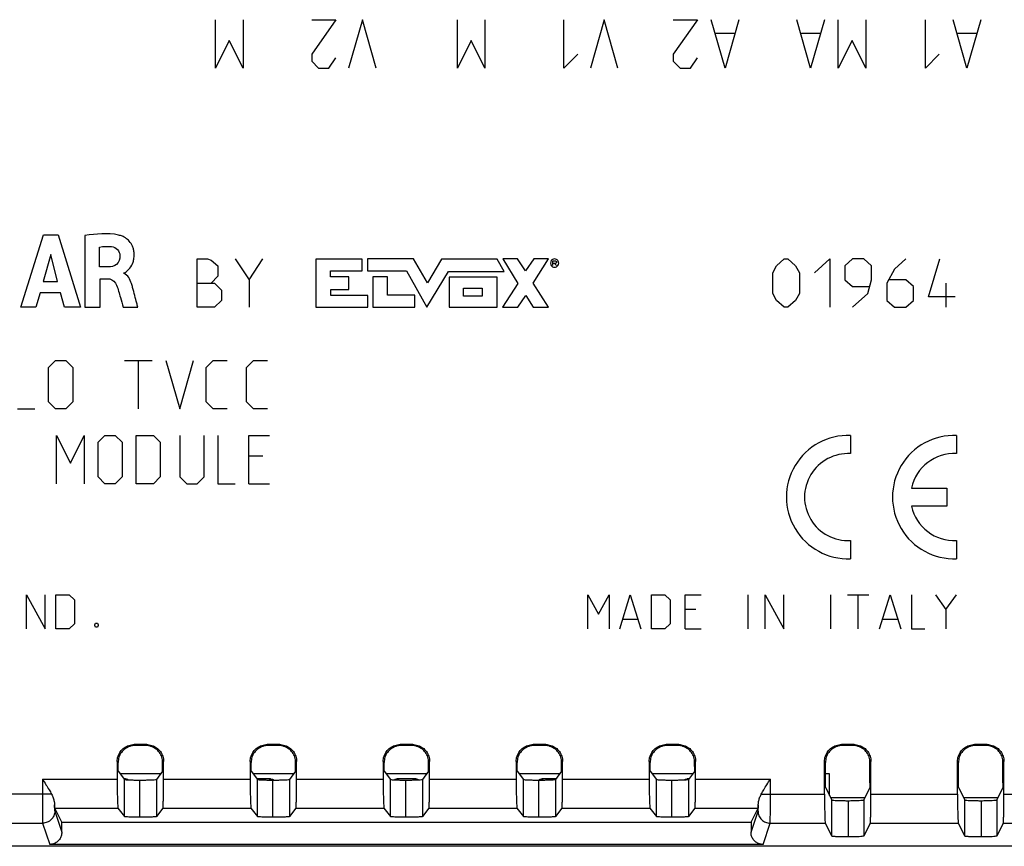
# Model space of a CAD drawing. Units: millimetres. Extents: x -82 to 104, y -29 to 53.
# Drawn here: x 26 to 67, y -29 to 5 of the extents above; entities that cross this region are included whole.
import ezdxf

# ---------------------------------------------------------------- set-up
doc = ezdxf.new("R2010")
doc.units = ezdxf.units.MM
doc.header["$LTSCALE"] = 16.335
doc.layers.get('0').update_dxf_attribs({"linetype": 'CONTINUOUS'})
doc.layers.add('CURVE', color=7, linetype='CONTINUOUS')

msp = doc.modelspace()

# ---------------------------------------------------------------- linework, layer by layer
at = {"color": 9, "linetype": 'CONTINUOUS'}
for p, q in [((31.008, -24.875), (31.047, -24.914)), ((31.528, -24.875), (31.488, -24.914)), ((36.508, -24.875), (36.547, -24.914)), ((37.028, -24.875), (36.988, -24.914)), ((42.008, -24.875), (42.047, -24.914)), ((42.528, -24.875), (42.488, -24.914)), ((47.508, -24.875), (47.547, -24.914)), ((48.028, -24.875), (47.988, -24.914)), ((53.008, -24.875), (53.047, -24.914)), ((53.528, -24.875), (53.488, -24.914)), ((60.258, -24.875), (60.297, -24.914)), ((60.778, -24.875), (60.738, -24.914)), ((65.758, -24.875), (65.797, -24.914)), ((66.278, -24.875), (66.238, -24.914)), ((30.308, -25.575), (30.348, -25.614)), ((32.227, -25.575), (32.188, -25.614)), ((35.808, -25.575), (35.848, -25.614)), ((37.727, -25.575), (37.688, -25.614)), ((41.308, -25.575), (41.348, -25.614)), ((43.227, -25.575), (43.188, -25.614)), ((46.808, -25.575), (46.848, -25.614)), ((48.727, -25.575), (48.688, -25.614)), ((52.308, -25.575), (52.348, -25.614)), ((54.227, -25.575), (54.188, -25.614)), ((59.558, -25.575), (59.598, -25.614)), ((61.477, -25.575), (61.438, -25.614)), ((65.058, -25.575), (65.098, -25.614)), ((66.977, -25.575), (66.938, -25.614)), ((27.214, -26.3), (30.308, -26.3)), ((27.214, -26.3), (27.214, -26.929)), ((30.605, -27.854), (30.605, -26.32)), ((30.627, -26.325), (30.655, -26.297)), ((31.931, -26.32), (31.931, -27.854)), ((32.227, -26.3), (35.808, -26.3)), ((36.105, -27.854), (36.105, -26.32)), ((36.61, -26.342), (36.655, -26.297)), ((37.431, -26.32), (37.431, -27.854)), ((37.727, -26.3), (41.308, -26.3)), ((41.605, -27.854), (41.605, -26.32)), ((41.923, -26.339), (41.88, -26.297)), ((42.613, -26.339), (42.655, -26.297)), ((42.931, -26.32), (42.931, -27.854)), ((43.227, -26.3), (46.808, -26.3)), ((47.105, -27.854), (47.105, -26.32)), ((47.926, -26.342), (47.88, -26.297)), ((48.431, -26.32), (48.431, -27.854)), ((48.727, -26.3), (52.308, -26.3)), ((52.605, -27.854), (52.605, -26.32)), ((53.908, -26.325), (53.88, -26.297)), ((53.931, -26.32), (53.931, -27.854)), ((54.227, -26.3), (57.322, -26.3)), ((57.322, -26.929), (57.322, -26.3)), ((27.596, -26.929), (24.977, -26.929)), ((56.939, -26.929), (59.558, -26.929)), ((59.855, -28.661), (59.855, -27.161)), ((61.181, -27.161), (61.181, -28.661)), ((61.477, -26.929), (65.058, -26.929)), ((65.355, -28.661), (65.355, -27.161)), ((66.681, -27.161), (66.681, -28.661)), ((66.977, -26.929), (70.558, -26.929)), ((27.726, -27.5), (30.339, -27.5)), ((27.726, -27.628), (28.018, -28.505)), ((32.197, -27.5), (35.839, -27.5)), ((37.697, -27.5), (41.339, -27.5)), ((43.197, -27.5), (46.839, -27.5)), ((48.697, -27.5), (52.339, -27.5)), ((54.197, -27.5), (56.81, -27.5)), ((56.518, -28.505), (56.81, -27.628)), ((24.948, -28.127), (27.226, -28.127)), ((27.226, -28.127), (27.518, -29.006)), ((57.017, -29.006), (57.31, -28.127)), ((57.31, -28.127), (59.588, -28.127)), ((61.448, -28.127), (65.088, -28.127)), ((66.948, -28.127), (70.588, -28.127))]:
    msp.add_line(p, q, dxfattribs=at)
at = {"color": 0, "linetype": 'CONTINUOUS'}
for p, q in [((31.528, -24.875), (31.008, -24.875)), ((31.488, -24.914), (31.047, -24.914)), ((37.028, -24.875), (36.508, -24.875)), ((36.988, -24.914), (36.547, -24.914)), ((42.528, -24.875), (42.008, -24.875)), ((42.488, -24.914), (42.047, -24.914)), ((48.028, -24.875), (47.508, -24.875)), ((47.988, -24.914), (47.547, -24.914)), ((53.528, -24.875), (53.008, -24.875)), ((53.488, -24.914), (53.047, -24.914)), ((60.778, -24.875), (60.258, -24.875)), ((60.738, -24.914), (60.297, -24.914)), ((66.278, -24.875), (65.758, -24.875)), ((66.238, -24.914), (65.797, -24.914)), ((30.308, -25.575), (30.308, -26.3)), ((30.348, -25.977), (30.348, -25.614)), ((32.188, -25.977), (32.188, -25.614)), ((32.227, -26.3), (32.227, -25.575)), ((35.808, -25.575), (35.808, -26.3)), ((35.848, -25.977), (35.848, -25.614)), ((37.688, -25.977), (37.688, -25.614)), ((37.727, -26.3), (37.727, -25.575)), ((41.308, -25.575), (41.308, -26.3)), ((41.348, -25.977), (41.348, -25.614)), ((43.188, -25.977), (43.188, -25.614)), ((43.227, -26.3), (43.227, -25.575)), ((46.808, -25.575), (46.808, -26.3)), ((46.848, -25.977), (46.848, -25.614)), ((48.688, -25.977), (48.688, -25.614)), ((48.727, -26.3), (48.727, -25.575)), ((52.308, -25.575), (52.308, -26.3)), ((52.348, -25.977), (52.348, -25.614)), ((54.188, -25.784), (54.188, -25.614)), ((54.227, -26.3), (54.227, -25.575)), ((59.558, -26.929), (59.558, -25.575)), ((59.598, -26.456), (59.598, -25.614)), ((61.438, -26.456), (61.438, -25.614)), ((61.477, -26.929), (61.477, -25.575)), ((65.058, -26.929), (65.058, -25.575)), ((65.098, -26.456), (65.098, -25.614)), ((66.938, -26.456), (66.938, -25.614)), ((66.977, -26.929), (66.977, -25.575)), ((30.348, -25.977), (30.605, -26.32)), ((32.188, -25.977), (31.931, -26.32)), ((35.848, -25.977), (36.105, -26.32)), ((37.688, -25.977), (37.431, -26.32)), ((41.348, -25.977), (41.605, -26.32)), ((43.188, -25.977), (42.931, -26.32)), ((46.848, -25.977), (47.105, -26.32)), ((48.688, -25.977), (48.431, -26.32)), ((52.348, -25.977), (52.605, -26.32)), ((54.183, -25.983), (53.931, -26.32)), ((32.107, -26.084), (30.428, -26.084)), ((30.655, -26.297), (30.605, -26.297)), ((31.232, -26.343), (31.232, -27.878)), ((37.607, -26.084), (35.928, -26.084)), ((36.655, -26.297), (36.105, -26.297)), ((36.732, -26.343), (36.732, -27.878)), ((43.107, -26.084), (41.428, -26.084)), ((42.655, -26.297), (41.88, -26.297)), ((42.232, -26.343), (42.232, -27.878)), ((48.607, -26.084), (46.928, -26.084)), ((47.732, -26.343), (47.732, -27.878)), ((48.448, -26.297), (47.88, -26.297)), ((54.107, -26.084), (52.428, -26.084)), ((53.232, -26.343), (53.232, -27.878)), ((53.948, -26.297), (53.88, -26.297)), ((59.768, -26.084), (59.598, -26.084)), ((59.768, -26.987), (59.768, -26.084)), ((59.603, -26.656), (59.855, -27.161)), ((61.433, -26.656), (61.181, -27.161)), ((65.103, -26.656), (65.355, -27.161)), ((66.933, -26.656), (66.681, -27.161)), ((61.219, -27.084), (59.817, -27.084)), ((60.554, -28.696), (60.554, -27.196)), ((66.719, -27.084), (65.317, -27.084)), ((66.054, -28.696), (66.054, -27.196)), ((28.018, -28.084), (27.726, -27.5)), ((30.339, -27.5), (30.605, -27.854)), ((32.197, -27.5), (31.931, -27.854)), ((35.839, -27.5), (36.105, -27.854)), ((37.697, -27.5), (37.431, -27.854)), ((41.339, -27.5), (41.605, -27.854)), ((43.197, -27.5), (42.931, -27.854)), ((46.839, -27.5), (47.105, -27.854)), ((48.697, -27.5), (48.431, -27.854)), ((52.339, -27.5), (52.605, -27.854)), ((54.197, -27.5), (53.931, -27.854)), ((56.518, -28.084), (56.81, -27.5)), ((28.018, -28.084), (56.518, -28.084)), ((28.018, -28.505), (28.018, -28.084)), ((56.518, -28.084), (56.518, -28.505)), ((59.588, -28.127), (59.855, -28.661)), ((61.448, -28.127), (61.181, -28.661)), ((65.088, -28.127), (65.355, -28.661)), ((66.948, -28.127), (66.681, -28.661)), ((86.97, -29.084), (-2.434, -29.084)), ((57.017, -29.006), (27.518, -29.006))]:
    msp.add_line(p, q, dxfattribs=at)
for points, knots in [([(30.308, -25.575), (30.308, -25.502), (30.332, -25.355), (30.432, -25.157), (30.59, -24.999), (30.788, -24.898), (30.935, -24.875), (31.008, -24.875)], [0, 0, 0, 0, 0.199814, 0.400074, 0.599589, 0.800369, 1, 1, 1, 1]), ([(31.047, -24.914), (30.975, -24.914), (30.827, -24.937), (30.629, -25.038), (30.472, -25.196), (30.371, -25.394), (30.348, -25.541), (30.348, -25.614)], [0, 0, 0, 0, 0.199631, 0.400411, 0.599926, 0.800186, 1, 1, 1, 1]), ([(32.188, -25.614), (32.188, -25.541), (32.165, -25.394), (32.064, -25.196), (31.906, -25.038), (31.708, -24.937), (31.561, -24.914), (31.488, -24.914)], [0, 0, 0, 0, 0.199631, 0.400411, 0.599926, 0.800186, 1, 1, 1, 1]), ([(31.528, -24.875), (31.6, -24.875), (31.748, -24.898), (31.946, -24.999), (32.103, -25.156), (32.204, -25.355), (32.227, -25.502), (32.227, -25.575)], [0, 0, 0, 0, 0.199814, 0.400074, 0.599589, 0.800369, 1, 1, 1, 1]), ([(35.808, -25.575), (35.808, -25.502), (35.832, -25.355), (35.932, -25.157), (36.09, -24.999), (36.288, -24.898), (36.435, -24.875), (36.508, -24.875)], [0, 0, 0, 0, 0.199814, 0.400074, 0.599589, 0.800369, 1, 1, 1, 1]), ([(36.547, -24.914), (36.475, -24.914), (36.327, -24.937), (36.129, -25.038), (35.972, -25.196), (35.871, -25.394), (35.848, -25.541), (35.848, -25.614)], [0, 0, 0, 0, 0.199631, 0.400411, 0.599926, 0.800186, 1, 1, 1, 1]), ([(37.688, -25.614), (37.688, -25.541), (37.665, -25.394), (37.564, -25.196), (37.406, -25.038), (37.208, -24.937), (37.061, -24.914), (36.988, -24.914)], [0, 0, 0, 0, 0.199631, 0.400411, 0.599926, 0.800186, 1, 1, 1, 1]), ([(37.028, -24.875), (37.1, -24.875), (37.248, -24.898), (37.446, -24.999), (37.603, -25.156), (37.704, -25.355), (37.727, -25.502), (37.727, -25.575)], [0, 0, 0, 0, 0.199814, 0.400074, 0.599589, 0.800369, 1, 1, 1, 1]), ([(41.308, -25.575), (41.308, -25.502), (41.332, -25.355), (41.432, -25.157), (41.59, -24.999), (41.788, -24.898), (41.935, -24.875), (42.008, -24.875)], [0, 0, 0, 0, 0.199814, 0.400074, 0.599589, 0.800369, 1, 1, 1, 1]), ([(42.047, -24.914), (41.975, -24.914), (41.827, -24.937), (41.629, -25.038), (41.472, -25.196), (41.371, -25.394), (41.348, -25.541), (41.348, -25.614)], [0, 0, 0, 0, 0.199631, 0.400411, 0.599926, 0.800186, 1, 1, 1, 1]), ([(43.188, -25.614), (43.188, -25.541), (43.165, -25.394), (43.064, -25.196), (42.906, -25.038), (42.708, -24.937), (42.561, -24.914), (42.488, -24.914)], [0, 0, 0, 0, 0.199631, 0.400411, 0.599926, 0.800186, 1, 1, 1, 1]), ([(42.528, -24.875), (42.6, -24.875), (42.748, -24.898), (42.946, -24.999), (43.103, -25.156), (43.204, -25.355), (43.227, -25.502), (43.227, -25.575)], [0, 0, 0, 0, 0.199814, 0.400074, 0.599589, 0.800369, 1, 1, 1, 1]), ([(46.808, -25.575), (46.808, -25.502), (46.832, -25.355), (46.932, -25.157), (47.09, -24.999), (47.288, -24.898), (47.435, -24.875), (47.508, -24.875)], [0, 0, 0, 0, 0.199814, 0.400074, 0.599589, 0.800369, 1, 1, 1, 1]), ([(47.547, -24.914), (47.475, -24.914), (47.327, -24.937), (47.129, -25.038), (46.972, -25.196), (46.871, -25.394), (46.848, -25.541), (46.848, -25.614)], [0, 0, 0, 0, 0.199631, 0.400411, 0.599926, 0.800186, 1, 1, 1, 1]), ([(48.688, -25.614), (48.688, -25.541), (48.665, -25.394), (48.564, -25.196), (48.406, -25.038), (48.208, -24.937), (48.061, -24.914), (47.988, -24.914)], [0, 0, 0, 0, 0.199631, 0.400411, 0.599926, 0.800186, 1, 1, 1, 1]), ([(48.028, -24.875), (48.1, -24.875), (48.248, -24.898), (48.446, -24.999), (48.603, -25.156), (48.704, -25.355), (48.727, -25.502), (48.727, -25.575)], [0, 0, 0, 0, 0.199814, 0.400074, 0.599589, 0.800369, 1, 1, 1, 1]), ([(52.308, -25.575), (52.308, -25.502), (52.332, -25.355), (52.432, -25.157), (52.59, -24.999), (52.788, -24.898), (52.935, -24.875), (53.008, -24.875)], [0, 0, 0, 0, 0.199814, 0.400074, 0.599589, 0.800369, 1, 1, 1, 1]), ([(53.047, -24.914), (52.975, -24.914), (52.827, -24.937), (52.629, -25.038), (52.472, -25.196), (52.371, -25.394), (52.348, -25.541), (52.348, -25.614)], [0, 0, 0, 0, 0.199631, 0.400411, 0.599926, 0.800186, 1, 1, 1, 1]), ([(54.188, -25.614), (54.188, -25.541), (54.165, -25.394), (54.064, -25.196), (53.906, -25.038), (53.708, -24.937), (53.561, -24.914), (53.488, -24.914)], [0, 0, 0, 0, 0.199631, 0.400411, 0.599926, 0.800186, 1, 1, 1, 1]), ([(53.528, -24.875), (53.6, -24.875), (53.748, -24.898), (53.946, -24.999), (54.103, -25.156), (54.204, -25.355), (54.227, -25.502), (54.227, -25.575)], [0, 0, 0, 0, 0.199814, 0.400074, 0.599589, 0.800369, 1, 1, 1, 1]), ([(59.558, -25.575), (59.558, -25.502), (59.582, -25.355), (59.682, -25.157), (59.84, -24.999), (60.038, -24.898), (60.185, -24.875), (60.258, -24.875)], [0, 0, 0, 0, 0.199814, 0.400074, 0.599589, 0.800369, 1, 1, 1, 1]), ([(60.297, -24.914), (60.225, -24.914), (60.077, -24.937), (59.879, -25.038), (59.722, -25.196), (59.621, -25.394), (59.598, -25.541), (59.598, -25.614)], [0, 0, 0, 0, 0.199631, 0.400411, 0.599926, 0.800186, 1, 1, 1, 1]), ([(61.438, -25.614), (61.438, -25.541), (61.415, -25.394), (61.314, -25.196), (61.156, -25.038), (60.958, -24.937), (60.811, -24.914), (60.738, -24.914)], [0, 0, 0, 0, 0.199631, 0.400411, 0.599926, 0.800186, 1, 1, 1, 1]), ([(60.778, -24.875), (60.85, -24.875), (60.998, -24.898), (61.196, -24.999), (61.353, -25.156), (61.454, -25.355), (61.477, -25.502), (61.477, -25.575)], [0, 0, 0, 0, 0.199814, 0.400074, 0.599589, 0.800369, 1, 1, 1, 1]), ([(65.058, -25.575), (65.058, -25.502), (65.082, -25.355), (65.182, -25.157), (65.34, -24.999), (65.538, -24.898), (65.685, -24.875), (65.758, -24.875)], [0, 0, 0, 0, 0.199814, 0.400074, 0.599589, 0.800369, 1, 1, 1, 1]), ([(65.797, -24.914), (65.725, -24.914), (65.577, -24.937), (65.379, -25.038), (65.222, -25.196), (65.121, -25.394), (65.098, -25.541), (65.098, -25.614)], [0, 0, 0, 0, 0.199631, 0.400411, 0.599926, 0.800186, 1, 1, 1, 1]), ([(66.938, -25.614), (66.938, -25.541), (66.915, -25.394), (66.814, -25.196), (66.656, -25.038), (66.458, -24.937), (66.311, -24.914), (66.238, -24.914)], [0, 0, 0, 0, 0.199631, 0.400411, 0.599926, 0.800186, 1, 1, 1, 1]), ([(66.278, -24.875), (66.35, -24.875), (66.498, -24.898), (66.696, -24.999), (66.853, -25.156), (66.954, -25.355), (66.977, -25.502), (66.977, -25.575)], [0, 0, 0, 0, 0.199814, 0.400074, 0.599589, 0.800369, 1, 1, 1, 1]), ([(54.188, -25.784), (54.188, -25.808), (54.187, -25.854), (54.188, -25.916), (54.183, -25.956), (54.186, -25.979), (54.183, -25.983)], [0, 0, 0, 0, 0.371471, 0.693104, 0.914181, 1, 1, 1, 1]), ([(27.214, -26.3), (27.264, -26.378), (27.359, -26.525), (27.488, -26.733), (27.564, -26.866), (27.596, -26.929)], [0, 0, 0, 0, 0.376575, 0.711464, 1, 1, 1, 1]), ([(30.308, -26.3), (30.308, -26.401), (30.309, -26.596), (30.311, -26.875), (30.318, -27.115), (30.319, -27.305), (30.334, -27.422), (30.329, -27.487), (30.339, -27.5)], [0, 0, 0, 0, 0.250403, 0.489557, 0.694254, 0.853946, 0.958925, 1, 1, 1, 1]), ([(30.605, -26.32), (30.612, -26.329), (30.662, -26.323), (30.741, -26.337), (30.878, -26.337), (31.047, -26.343), (31.173, -26.343), (31.241, -26.343)], [0, 0, 0, 0, 0.054523, 0.195289, 0.409705, 0.681431, 1, 1, 1, 1]), ([(30.707, -26.304), (30.715, -26.306), (30.738, -26.314), (30.759, -26.325), (30.772, -26.334)], [0, 0, 0, 0, 0.353547, 1, 1, 1, 1]), ([(31.241, -26.343), (31.308, -26.343), (31.441, -26.343), (31.622, -26.338), (31.777, -26.339), (31.866, -26.322), (31.923, -26.33), (31.931, -26.32)], [0, 0, 0, 0, 0.293956, 0.572974, 0.795815, 0.943188, 1, 1, 1, 1]), ([(32.197, -27.5), (32.207, -27.487), (32.201, -27.422), (32.217, -27.305), (32.218, -27.115), (32.224, -26.875), (32.227, -26.596), (32.227, -26.401), (32.227, -26.3)], [0, 0, 0, 0, 0.041075, 0.146054, 0.305746, 0.510443, 0.749597, 1, 1, 1, 1]), ([(35.808, -26.3), (35.808, -26.401), (35.809, -26.596), (35.811, -26.875), (35.818, -27.115), (35.819, -27.305), (35.834, -27.422), (35.829, -27.487), (35.839, -27.5)], [0, 0, 0, 0, 0.250403, 0.489557, 0.694254, 0.853946, 0.958925, 1, 1, 1, 1]), ([(36.105, -26.32), (36.112, -26.329), (36.162, -26.323), (36.241, -26.337), (36.378, -26.337), (36.547, -26.343), (36.673, -26.343), (36.741, -26.343)], [0, 0, 0, 0, 0.054523, 0.195289, 0.409705, 0.681431, 1, 1, 1, 1]), ([(36.655, -26.297), (36.681, -26.297), (36.727, -26.306), (36.767, -26.33), (36.783, -26.343)], [0, 0, 0, 0, 0.563144, 1, 1, 1, 1]), ([(36.741, -26.343), (36.808, -26.343), (36.941, -26.343), (37.122, -26.338), (37.277, -26.339), (37.366, -26.322), (37.423, -26.33), (37.431, -26.32)], [0, 0, 0, 0, 0.293956, 0.572974, 0.795815, 0.943188, 1, 1, 1, 1]), ([(37.697, -27.5), (37.707, -27.487), (37.701, -27.422), (37.717, -27.305), (37.718, -27.115), (37.724, -26.875), (37.727, -26.596), (37.727, -26.401), (37.727, -26.3)], [0, 0, 0, 0, 0.041075, 0.146054, 0.305746, 0.510443, 0.749597, 1, 1, 1, 1]), ([(41.308, -26.3), (41.308, -26.401), (41.309, -26.596), (41.311, -26.875), (41.318, -27.115), (41.319, -27.305), (41.334, -27.422), (41.329, -27.487), (41.339, -27.5)], [0, 0, 0, 0, 0.250403, 0.489557, 0.694254, 0.853946, 0.958925, 1, 1, 1, 1]), ([(41.605, -26.32), (41.612, -26.329), (41.662, -26.323), (41.741, -26.337), (41.878, -26.337), (42.047, -26.343), (42.173, -26.343), (42.241, -26.343)], [0, 0, 0, 0, 0.054523, 0.195289, 0.409705, 0.681431, 1, 1, 1, 1]), ([(41.764, -26.334), (41.777, -26.325), (41.805, -26.31), (41.837, -26.301), (41.854, -26.299)], [0, 0, 0, 0, 0.469014, 1, 1, 1, 1]), ([(42.241, -26.343), (42.308, -26.343), (42.441, -26.343), (42.622, -26.338), (42.777, -26.339), (42.866, -26.322), (42.923, -26.33), (42.931, -26.32)], [0, 0, 0, 0, 0.293956, 0.572974, 0.795815, 0.943188, 1, 1, 1, 1]), ([(42.682, -26.299), (42.699, -26.301), (42.73, -26.309), (42.759, -26.325), (42.771, -26.334)], [0, 0, 0, 0, 0.527352, 1, 1, 1, 1]), ([(43.197, -27.5), (43.207, -27.487), (43.201, -27.422), (43.217, -27.305), (43.218, -27.115), (43.224, -26.875), (43.227, -26.596), (43.227, -26.401), (43.227, -26.3)], [0, 0, 0, 0, 0.041075, 0.146054, 0.305746, 0.510443, 0.749597, 1, 1, 1, 1]), ([(46.808, -26.3), (46.808, -26.401), (46.809, -26.596), (46.811, -26.875), (46.818, -27.115), (46.819, -27.305), (46.834, -27.422), (46.829, -27.487), (46.839, -27.5)], [0, 0, 0, 0, 0.250403, 0.489557, 0.694254, 0.853946, 0.958925, 1, 1, 1, 1]), ([(47.105, -26.32), (47.112, -26.329), (47.162, -26.323), (47.241, -26.337), (47.378, -26.337), (47.547, -26.343), (47.673, -26.343), (47.741, -26.343)], [0, 0, 0, 0, 0.054523, 0.195289, 0.409705, 0.681431, 1, 1, 1, 1]), ([(47.741, -26.343), (47.808, -26.343), (47.941, -26.343), (48.122, -26.338), (48.277, -26.339), (48.366, -26.322), (48.423, -26.33), (48.431, -26.32)], [0, 0, 0, 0, 0.293956, 0.572974, 0.795815, 0.943188, 1, 1, 1, 1]), ([(47.753, -26.343), (47.768, -26.33), (47.8, -26.311), (47.837, -26.301), (47.854, -26.299)], [0, 0, 0, 0, 0.538553, 1, 1, 1, 1]), ([(48.697, -27.5), (48.707, -27.487), (48.701, -27.422), (48.717, -27.305), (48.718, -27.115), (48.724, -26.875), (48.727, -26.596), (48.727, -26.401), (48.727, -26.3)], [0, 0, 0, 0, 0.041075, 0.146054, 0.305746, 0.510443, 0.749597, 1, 1, 1, 1]), ([(52.308, -26.3), (52.308, -26.401), (52.309, -26.596), (52.311, -26.875), (52.318, -27.115), (52.319, -27.305), (52.334, -27.422), (52.329, -27.487), (52.339, -27.5)], [0, 0, 0, 0, 0.250403, 0.489557, 0.694254, 0.853946, 0.958925, 1, 1, 1, 1]), ([(52.605, -26.32), (52.612, -26.329), (52.662, -26.323), (52.741, -26.337), (52.878, -26.337), (53.047, -26.343), (53.173, -26.343), (53.241, -26.343)], [0, 0, 0, 0, 0.054523, 0.195289, 0.409705, 0.681431, 1, 1, 1, 1]), ([(53.241, -26.343), (53.308, -26.343), (53.441, -26.343), (53.622, -26.338), (53.777, -26.339), (53.866, -26.322), (53.923, -26.33), (53.931, -26.32)], [0, 0, 0, 0, 0.293956, 0.572974, 0.795815, 0.943188, 1, 1, 1, 1]), ([(53.764, -26.334), (53.777, -26.325), (53.813, -26.305), (53.855, -26.297), (53.88, -26.297)], [0, 0, 0, 0, 0.369598, 1, 1, 1, 1]), ([(54.197, -27.5), (54.207, -27.487), (54.201, -27.422), (54.217, -27.305), (54.218, -27.115), (54.224, -26.875), (54.227, -26.596), (54.227, -26.401), (54.227, -26.3)], [0, 0, 0, 0, 0.041075, 0.146054, 0.305746, 0.510443, 0.749597, 1, 1, 1, 1]), ([(56.939, -26.929), (56.972, -26.866), (57.048, -26.733), (57.177, -26.525), (57.272, -26.378), (57.322, -26.3)], [0, 0, 0, 0, 0.288536, 0.623425, 1, 1, 1, 1]), ([(59.603, -26.656), (59.6, -26.651), (59.602, -26.629), (59.598, -26.588), (59.598, -26.527), (59.598, -26.481), (59.598, -26.456)], [0, 0, 0, 0, 0.090465, 0.312624, 0.632223, 1, 1, 1, 1]), ([(61.438, -26.456), (61.438, -26.481), (61.438, -26.527), (61.438, -26.588), (61.434, -26.629), (61.436, -26.651), (61.433, -26.656)], [0, 0, 0, 0, 0.367912, 0.687583, 0.909756, 1, 1, 1, 1]), ([(65.103, -26.656), (65.1, -26.651), (65.102, -26.629), (65.098, -26.588), (65.098, -26.527), (65.098, -26.481), (65.098, -26.456)], [0, 0, 0, 0, 0.090465, 0.312624, 0.632223, 1, 1, 1, 1]), ([(66.938, -26.456), (66.938, -26.481), (66.938, -26.527), (66.938, -26.588), (66.934, -26.629), (66.936, -26.651), (66.933, -26.656)], [0, 0, 0, 0, 0.367912, 0.687583, 0.909756, 1, 1, 1, 1]), ([(27.596, -26.929), (27.622, -26.978), (27.663, -27.076), (27.703, -27.223), (27.715, -27.318), (27.717, -27.363)], [0, 0, 0, 0, 0.36347, 0.706234, 1, 1, 1, 1]), ([(56.819, -27.363), (56.821, -27.319), (56.832, -27.223), (56.872, -27.076), (56.914, -26.978), (56.939, -26.929)], [0, 0, 0, 0, 0.292838, 0.636529, 1, 1, 1, 1]), ([(59.558, -26.929), (59.558, -27.028), (59.559, -27.222), (59.561, -27.497), (59.567, -27.737), (59.57, -27.926), (59.582, -28.048), (59.58, -28.111), (59.588, -28.127)], [0, 0, 0, 0, 0.247906, 0.484891, 0.68854, 0.848559, 0.955452, 1, 1, 1, 1]), ([(59.855, -27.161), (59.861, -27.173), (59.921, -27.17), (60.008, -27.187), (60.164, -27.189), (60.345, -27.196), (60.477, -27.196), (60.545, -27.196)], [0, 0, 0, 0, 0.057977, 0.205513, 0.428125, 0.706664, 1, 1, 1, 1]), ([(60.545, -27.196), (60.613, -27.196), (60.739, -27.195), (60.907, -27.188), (61.046, -27.185), (61.123, -27.17), (61.176, -27.171), (61.181, -27.161)], [0, 0, 0, 0, 0.317865, 0.589092, 0.803277, 0.94423, 1, 1, 1, 1]), ([(61.448, -28.127), (61.456, -28.111), (61.454, -28.048), (61.466, -27.926), (61.469, -27.737), (61.474, -27.497), (61.477, -27.222), (61.477, -27.028), (61.477, -26.929)], [0, 0, 0, 0, 0.04456, 0.151456, 0.311475, 0.515122, 0.7521, 1, 1, 1, 1]), ([(65.058, -26.929), (65.058, -27.028), (65.059, -27.222), (65.061, -27.497), (65.067, -27.737), (65.07, -27.926), (65.082, -28.048), (65.08, -28.111), (65.088, -28.127)], [0, 0, 0, 0, 0.247906, 0.484891, 0.68854, 0.848559, 0.955452, 1, 1, 1, 1]), ([(65.355, -27.161), (65.361, -27.173), (65.421, -27.17), (65.508, -27.187), (65.664, -27.189), (65.845, -27.196), (65.977, -27.196), (66.045, -27.196)], [0, 0, 0, 0, 0.057977, 0.205513, 0.428125, 0.706664, 1, 1, 1, 1]), ([(66.045, -27.196), (66.113, -27.196), (66.239, -27.195), (66.407, -27.188), (66.546, -27.185), (66.623, -27.17), (66.676, -27.171), (66.681, -27.161)], [0, 0, 0, 0, 0.317865, 0.589092, 0.803277, 0.94423, 1, 1, 1, 1]), ([(66.948, -28.127), (66.956, -28.111), (66.954, -28.048), (66.966, -27.926), (66.969, -27.737), (66.974, -27.497), (66.977, -27.222), (66.977, -27.028), (66.977, -26.929)], [0, 0, 0, 0, 0.04456, 0.151456, 0.311475, 0.515122, 0.7521, 1, 1, 1, 1]), ([(27.726, -27.5), (27.72, -27.488), (27.723, -27.44), (27.718, -27.396), (27.717, -27.363)], [0, 0, 0, 0, 0.283277, 1, 1, 1, 1]), ([(56.819, -27.363), (56.818, -27.396), (56.812, -27.44), (56.816, -27.488), (56.81, -27.5)], [0, 0, 0, 0, 0.716723, 1, 1, 1, 1]), ([(31.241, -27.878), (31.173, -27.878), (31.047, -27.877), (30.878, -27.872), (30.741, -27.872), (30.662, -27.858), (30.612, -27.864), (30.605, -27.854)], [0, 0, 0, 0, 0.318569, 0.590295, 0.804711, 0.945477, 1, 1, 1, 1]), ([(31.931, -27.854), (31.923, -27.865), (31.866, -27.857), (31.777, -27.874), (31.622, -27.873), (31.441, -27.878), (31.308, -27.878), (31.241, -27.878)], [0, 0, 0, 0, 0.056812, 0.204185, 0.427026, 0.706044, 1, 1, 1, 1]), ([(36.741, -27.878), (36.673, -27.878), (36.547, -27.877), (36.378, -27.872), (36.241, -27.872), (36.162, -27.858), (36.112, -27.864), (36.105, -27.854)], [0, 0, 0, 0, 0.318569, 0.590295, 0.804711, 0.945477, 1, 1, 1, 1]), ([(37.431, -27.854), (37.423, -27.865), (37.366, -27.857), (37.277, -27.874), (37.122, -27.873), (36.941, -27.878), (36.808, -27.878), (36.741, -27.878)], [0, 0, 0, 0, 0.056812, 0.204185, 0.427026, 0.706044, 1, 1, 1, 1]), ([(42.241, -27.878), (42.173, -27.878), (42.047, -27.877), (41.878, -27.872), (41.741, -27.872), (41.662, -27.858), (41.612, -27.864), (41.605, -27.854)], [0, 0, 0, 0, 0.318569, 0.590295, 0.804711, 0.945477, 1, 1, 1, 1]), ([(42.931, -27.854), (42.923, -27.865), (42.866, -27.857), (42.777, -27.874), (42.622, -27.873), (42.441, -27.878), (42.308, -27.878), (42.241, -27.878)], [0, 0, 0, 0, 0.056812, 0.204185, 0.427026, 0.706044, 1, 1, 1, 1]), ([(47.741, -27.878), (47.673, -27.878), (47.547, -27.877), (47.378, -27.872), (47.241, -27.872), (47.162, -27.858), (47.112, -27.864), (47.105, -27.854)], [0, 0, 0, 0, 0.318569, 0.590295, 0.804711, 0.945477, 1, 1, 1, 1]), ([(48.431, -27.854), (48.423, -27.865), (48.366, -27.857), (48.277, -27.874), (48.122, -27.873), (47.941, -27.878), (47.808, -27.878), (47.741, -27.878)], [0, 0, 0, 0, 0.056812, 0.204185, 0.427026, 0.706044, 1, 1, 1, 1]), ([(53.241, -27.878), (53.173, -27.878), (53.047, -27.877), (52.878, -27.872), (52.741, -27.872), (52.662, -27.858), (52.612, -27.864), (52.605, -27.854)], [0, 0, 0, 0, 0.318569, 0.590295, 0.804711, 0.945477, 1, 1, 1, 1]), ([(53.931, -27.854), (53.923, -27.865), (53.866, -27.857), (53.777, -27.874), (53.622, -27.873), (53.441, -27.878), (53.308, -27.878), (53.241, -27.878)], [0, 0, 0, 0, 0.056812, 0.204185, 0.427026, 0.706044, 1, 1, 1, 1]), ([(28.018, -28.505), (28.018, -28.558), (28.001, -28.663), (27.929, -28.804), (27.817, -28.917), (27.676, -28.989), (27.57, -29.006), (27.518, -29.006)], [0, 0, 0, 0, 0.200588, 0.400355, 0.599751, 0.79969, 1, 1, 1, 1]), ([(57.017, -29.006), (56.965, -29.006), (56.86, -28.989), (56.719, -28.917), (56.607, -28.804), (56.534, -28.663), (56.518, -28.558), (56.518, -28.505)], [0, 0, 0, 0, 0.20031, 0.400249, 0.599645, 0.799412, 1, 1, 1, 1]), ([(60.545, -28.696), (60.477, -28.696), (60.345, -28.696), (60.164, -28.689), (60.008, -28.687), (59.921, -28.67), (59.861, -28.673), (59.855, -28.661)], [0, 0, 0, 0, 0.293336, 0.571875, 0.794487, 0.942023, 1, 1, 1, 1]), ([(61.181, -28.661), (61.176, -28.671), (61.123, -28.67), (61.046, -28.685), (60.907, -28.688), (60.739, -28.695), (60.613, -28.696), (60.545, -28.696)], [0, 0, 0, 0, 0.05577, 0.196723, 0.410908, 0.682135, 1, 1, 1, 1]), ([(66.045, -28.696), (65.977, -28.696), (65.845, -28.696), (65.664, -28.689), (65.508, -28.687), (65.421, -28.67), (65.361, -28.673), (65.355, -28.661)], [0, 0, 0, 0, 0.293336, 0.571875, 0.794487, 0.942023, 1, 1, 1, 1]), ([(66.681, -28.661), (66.676, -28.671), (66.623, -28.67), (66.546, -28.685), (66.407, -28.688), (66.239, -28.695), (66.113, -28.696), (66.045, -28.696)], [0, 0, 0, 0, 0.05577, 0.196723, 0.410908, 0.682135, 1, 1, 1, 1])]:
    msp.add_open_spline(points, degree=3, knots=knots, dxfattribs=at)
for points in [[(30.655, -26.297), (30.673, -26.297), (30.69, -26.299), (30.707, -26.304)], [(41.854, -26.299), (41.863, -26.298), (41.872, -26.297), (41.88, -26.297)], [(42.655, -26.297), (42.664, -26.297), (42.673, -26.298), (42.682, -26.299)], [(47.854, -26.299), (47.863, -26.298), (47.872, -26.297), (47.88, -26.297)]]:
    msp.add_open_spline(points, degree=3, dxfattribs=at)
at = {"color": 9, "linetype": 'CONTINUOUS'}
for points, knots in [([(27.214, -26.929), (27.214, -27.026), (27.214, -27.217), (27.215, -27.492), (27.217, -27.735), (27.218, -27.926), (27.223, -28.05), (27.222, -28.11), (27.226, -28.127)], [0, 0, 0, 0, 0.243345, 0.478734, 0.687471, 0.850955, 0.956518, 1, 1, 1, 1]), ([(57.31, -28.127), (57.313, -28.11), (57.312, -28.05), (57.317, -27.926), (57.318, -27.735), (57.321, -27.492), (57.321, -27.217), (57.322, -27.026), (57.322, -26.929)], [0, 0, 0, 0, 0.043482, 0.149045, 0.312529, 0.521266, 0.756655, 1, 1, 1, 1]), ([(27.726, -27.628), (27.726, -27.693), (27.699, -27.824), (27.588, -27.99), (27.422, -28.101), (27.291, -28.127), (27.226, -28.127)], [0, 0, 0, 0, 0.249828, 0.499801, 0.74989, 1, 1, 1, 1]), ([(27.717, -27.363), (27.717, -27.399), (27.718, -27.462), (27.72, -27.543), (27.723, -27.595), (27.723, -27.621), (27.726, -27.628)], [0, 0, 0, 0, 0.407489, 0.716626, 0.91487, 1, 1, 1, 1]), ([(56.81, -27.628), (56.813, -27.621), (56.812, -27.595), (56.816, -27.543), (56.817, -27.462), (56.819, -27.399), (56.819, -27.363)], [0, 0, 0, 0, 0.085129, 0.283374, 0.592511, 1, 1, 1, 1]), ([(56.81, -27.628), (56.81, -27.693), (56.836, -27.824), (56.948, -27.99), (57.114, -28.101), (57.245, -28.127), (57.31, -28.127)], [0, 0, 0, 0, 0.249816, 0.499785, 0.749879, 1, 1, 1, 1])]:
    msp.add_open_spline(points, degree=3, knots=knots, dxfattribs=at)
at = {"layer": 'CURVE', "color": 9, "linetype": 'CONTINUOUS'}
for p, q in [((34.375, 3.116), (34.375, 5.116)), ((35.518, 5.116), (35.518, 3.116)), ((39.351, 5.116), (38.351, 3.687)), ((38.351, 5.116), (39.351, 5.116)), ((40.446, 5.116), (39.875, 3.116)), ((41.018, 3.116), (40.446, 5.116)), ((44.375, 3.116), (44.375, 5.116)), ((45.518, 5.116), (45.518, 3.116)), ((48.78, 3.116), (48.78, 5.116)), ((50.446, 5.116), (49.875, 3.116)), ((51.018, 3.116), (50.446, 5.116)), ((54.304, 5.116), (53.304, 3.687)), ((53.304, 5.116), (54.304, 5.116)), ((55.446, 3.116), (54.875, 5.116)), ((56.018, 5.116), (55.446, 3.116)), ((58.982, 3.116), (58.411, 5.116)), ((59.554, 5.116), (58.982, 3.116)), ((60.125, 3.116), (60.125, 5.116)), ((61.268, 5.116), (61.268, 3.116)), ((63.732, 3.116), (63.732, 5.116)), ((65.446, 3.116), (64.875, 5.116)), ((66.018, 5.116), (65.446, 3.116)), ((55.827, 4.544), (55.065, 4.544)), ((59.363, 4.544), (58.601, 4.544)), ((65.827, 4.544), (65.065, 4.544)), ((34.946, 4.259), (34.375, 3.116)), ((35.518, 3.116), (34.946, 4.259)), ((44.946, 4.259), (44.375, 3.116)), ((45.518, 3.116), (44.946, 4.259)), ((60.696, 4.259), (60.125, 3.116)), ((61.268, 3.116), (60.696, 4.259)), ((38.351, 3.687), (38.351, 3.401)), ((49.351, 3.687), (48.78, 3.116)), ((53.304, 3.687), (53.304, 3.401)), ((64.304, 3.687), (63.732, 3.116)), ((38.351, 3.401), (38.637, 3.116)), ((39.065, 3.116), (39.351, 3.544)), ((53.304, 3.401), (53.589, 3.116)), ((54.018, 3.116), (54.304, 3.544)), ((38.637, 3.116), (39.065, 3.116)), ((53.589, 3.116), (54.018, 3.116)), ((26.326, -6.778), (27.267, -3.779)), ((27.267, -3.779), (27.873, -3.779)), ((27.873, -3.779), (28.793, -6.778)), ((28.977, -3.814), (28.977, -6.778)), ((29.58, -5.113), (29.58, -4.29)), ((27.558, -4.603), (27.246, -5.716)), ((27.846, -5.716), (27.558, -4.603)), ((33.618, -6.784), (33.618, -4.784)), ((33.618, -4.784), (34.046, -4.784)), ((34.046, -4.784), (34.189, -4.832)), ((34.189, -4.832), (34.475, -5.07)), ((35.189, -4.784), (35.761, -5.641)), ((35.761, -5.641), (36.332, -4.784)), ((38.518, -4.786), (38.518, -6.783)), ((40.444, -4.786), (38.518, -4.786)), ((40.444, -5.28), (40.444, -4.786)), ((42.567, -4.785), (40.654, -4.785)), ((40.654, -4.785), (40.655, -5.277)), ((43.134, -5.772), (42.567, -4.785)), ((43.718, -4.787), (43.134, -5.772)), ((46.023, -4.787), (43.718, -4.787)), ((46.307, -5.297), (46.023, -4.787)), ((46.863, -4.785), (46.257, -4.785)), ((46.257, -4.785), (46.876, -5.805)), ((47.193, -5.269), (46.863, -4.785)), ((47.539, -4.784), (47.193, -5.269)), ((47.517, -5.787), (48.144, -4.784)), ((48.144, -4.784), (47.539, -4.784)), ((48.33, -4.856), (48.431, -4.856)), ((48.33, -5.052), (48.33, -4.856)), ((48.431, -4.856), (48.472, -4.884)), ((48.472, -4.884), (48.472, -4.94)), ((57.575, -5.07), (57.889, -4.784)), ((57.889, -4.784), (58.046, -4.784)), ((58.046, -4.784), (58.361, -5.07)), ((59.146, -5.356), (59.775, -4.784)), ((59.775, -4.784), (59.775, -6.784)), ((60.718, -4.784), (60.404, -5.07)), ((61.189, -4.784), (60.718, -4.784)), ((61.504, -5.07), (61.189, -4.784)), ((62.918, -4.784), (62.446, -5.213)), ((63.861, -6.356), (64.332, -4.784)), ((29.938, -5.113), (29.58, -5.113)), ((34.475, -5.07), (34.475, -5.499)), ((39.134, -5.28), (40.444, -5.28)), ((39.134, -5.528), (39.134, -5.28)), ((40.655, -5.277), (42.266, -5.277)), ((42.266, -5.277), (43.119, -6.778)), ((48.431, -4.968), (48.33, -4.968)), ((48.391, -4.968), (48.472, -5.052)), ((48.472, -4.94), (48.431, -4.968)), ((57.418, -5.356), (57.575, -5.07)), ((58.361, -5.07), (58.518, -5.356)), ((60.404, -5.07), (60.404, -5.641)), ((61.504, -5.641), (61.504, -5.07)), ((62.446, -5.213), (62.132, -5.784)), ((29.601, -6.778), (29.601, -5.604)), ((29.601, -5.604), (29.936, -5.604)), ((30.587, -5.378), (30.587, -5.36)), ((34.475, -5.499), (34.189, -5.784)), ((35.761, -5.641), (35.761, -6.784)), ((39.882, -5.528), (39.134, -5.528)), ((39.882, -6.05), (39.882, -5.528)), ((41.484, -5.525), (40.881, -5.525)), ((40.881, -5.525), (40.881, -6.783)), ((41.484, -6.282), (41.484, -5.525)), ((43.119, -6.778), (44.003, -5.297)), ((44.003, -5.297), (46.307, -5.297)), ((46.018, -5.537), (44.032, -5.537)), ((44.032, -5.537), (44.032, -6.784)), ((46.018, -6.784), (46.018, -5.537)), ((57.418, -6.213), (57.418, -5.356)), ((58.518, -5.356), (58.518, -6.213)), ((60.404, -5.641), (60.718, -5.927)), ((61.346, -6.213), (61.504, -5.641)), ((62.918, -5.641), (62.237, -5.641)), ((63.232, -5.927), (62.918, -5.641)), ((27.246, -5.716), (27.846, -5.716)), ((33.618, -5.784), (34.332, -5.784)), ((34.332, -5.784), (34.618, -6.07)), ((34.618, -6.07), (34.618, -6.499)), ((39.14, -6.05), (39.882, -6.05)), ((39.14, -6.298), (39.14, -6.05)), ((44.631, -5.996), (45.4, -5.996)), ((44.631, -6.322), (44.631, -5.996)), ((45.4, -5.996), (45.4, -6.322)), ((46.876, -5.805), (46.24, -6.779)), ((48.142, -6.778), (47.517, -5.787)), ((60.718, -5.927), (61.399, -5.927)), ((62.132, -5.784), (62.132, -6.499)), ((63.232, -6.499), (63.232, -5.927)), ((64.594, -6.784), (64.594, -5.784)), ((27.118, -6.18), (26.946, -6.778)), ((27.971, -6.18), (27.118, -6.18)), ((28.133, -6.778), (27.971, -6.18)), ((34.618, -6.499), (34.332, -6.784)), ((40.669, -6.298), (39.14, -6.298)), ((40.669, -6.783), (40.669, -6.298)), ((42.61, -6.282), (41.484, -6.282)), ((42.61, -6.783), (42.61, -6.282)), ((45.4, -6.322), (44.631, -6.322)), ((46.871, -6.779), (47.204, -6.292)), ((47.204, -6.292), (47.512, -6.778)), ((57.575, -6.499), (57.418, -6.213)), ((57.889, -6.784), (57.575, -6.499)), ((58.361, -6.499), (58.046, -6.784)), ((58.518, -6.213), (58.361, -6.499)), ((60.718, -6.784), (61.346, -6.213)), ((62.132, -6.499), (62.446, -6.784)), ((62.918, -6.784), (63.232, -6.499)), ((64.961, -6.356), (63.861, -6.356)), ((26.946, -6.778), (26.326, -6.778)), ((28.793, -6.778), (28.133, -6.778)), ((28.977, -6.778), (29.601, -6.778)), ((30.56, -6.778), (31.162, -6.778)), ((34.332, -6.784), (33.618, -6.784)), ((38.518, -6.783), (40.669, -6.783)), ((40.881, -6.783), (42.61, -6.783)), ((44.032, -6.784), (46.018, -6.784)), ((46.24, -6.779), (46.871, -6.779)), ((47.512, -6.778), (48.142, -6.778)), ((58.046, -6.784), (57.889, -6.784)), ((62.446, -6.784), (62.918, -6.784)), ((27.47, -9.27), (27.756, -8.984)), ((27.47, -10.699), (27.47, -9.27)), ((27.756, -8.984), (28.185, -8.984)), ((28.185, -8.984), (28.47, -9.27)), ((28.47, -9.27), (28.47, -10.699)), ((30.613, -8.984), (31.756, -8.984)), ((31.185, -10.984), (31.185, -8.984)), ((32.327, -8.984), (32.899, -10.984)), ((32.899, -10.984), (33.47, -8.984)), ((33.994, -9.27), (34.28, -8.984)), ((33.994, -10.699), (33.994, -9.27)), ((34.28, -8.984), (34.851, -8.984)), ((35.661, -9.27), (35.946, -8.984)), ((35.661, -10.699), (35.661, -9.27)), ((35.946, -8.984), (36.518, -8.984)), ((26.185, -10.984), (26.899, -10.984)), ((27.756, -10.984), (27.47, -10.699)), ((28.185, -10.984), (27.756, -10.984)), ((28.47, -10.699), (28.185, -10.984)), ((34.28, -10.984), (33.994, -10.699)), ((34.851, -10.984), (34.28, -10.984)), ((35.946, -10.984), (35.661, -10.699)), ((36.518, -10.984), (35.946, -10.984)), ((27.804, -12.084), (28.375, -13.227)), ((27.804, -14.084), (27.804, -12.084)), ((28.375, -13.227), (28.946, -12.084)), ((28.946, -12.084), (28.946, -14.084)), ((29.518, -12.37), (29.804, -12.084)), ((29.804, -12.084), (30.232, -12.084)), ((30.232, -12.084), (30.518, -12.37)), ((31.089, -14.084), (31.089, -12.084)), ((31.089, -12.084), (31.804, -12.084)), ((31.804, -12.084), (32.089, -12.37)), ((32.899, -12.084), (32.899, -13.799)), ((33.899, -13.799), (33.899, -12.084)), ((34.47, -12.084), (34.47, -14.084)), ((35.756, -12.084), (36.613, -12.084)), ((35.756, -14.084), (35.756, -12.084)), ((60.633, -12.088), (60.633, -12.839)), ((65.018, -12.088), (65.018, -12.839)), ((29.518, -13.799), (29.518, -12.37)), ((30.518, -12.37), (30.518, -13.799)), ((32.089, -12.37), (32.089, -13.799)), ((36.327, -12.941), (35.756, -12.941)), ((29.804, -14.084), (29.518, -13.799)), ((30.518, -13.799), (30.232, -14.084)), ((32.089, -13.799), (31.804, -14.084)), ((32.899, -13.799), (33.185, -14.084)), ((33.613, -14.084), (33.899, -13.799)), ((30.232, -14.084), (29.804, -14.084)), ((31.804, -14.084), (31.089, -14.084)), ((33.185, -14.084), (33.613, -14.084)), ((34.47, -14.084), (35.185, -14.084)), ((35.756, -14.084), (36.613, -14.084)), ((63.157, -14.261), (64.618, -14.261)), ((64.618, -14.261), (64.618, -15.011)), ((64.618, -15.011), (63.157, -15.011)), ((60.633, -16.434), (60.633, -17.184)), ((65.018, -16.434), (65.018, -17.184)), ((26.558, -18.684), (27.328, -20.084)), ((26.558, -20.084), (26.558, -18.684)), ((27.328, -20.084), (27.328, -18.684)), ((27.768, -18.684), (28.318, -18.684)), ((27.768, -20.084), (27.768, -18.684)), ((28.318, -18.684), (28.538, -18.884)), ((49.768, -18.684), (50.208, -19.484)), ((49.768, -20.084), (49.768, -18.684)), ((50.208, -19.484), (50.648, -18.684)), ((50.648, -18.684), (50.648, -20.084)), ((51.088, -20.084), (51.528, -18.684)), ((51.528, -18.684), (51.968, -20.084)), ((52.408, -18.684), (52.958, -18.684)), ((52.408, -20.084), (52.408, -18.684)), ((52.958, -18.684), (53.178, -18.884)), ((53.801, -18.684), (54.461, -18.684)), ((53.801, -20.084), (53.801, -18.684)), ((56.405, -20.084), (56.405, -18.684)), ((57.101, -18.684), (57.871, -20.084)), ((57.101, -20.084), (57.101, -18.684)), ((57.871, -20.084), (57.871, -18.684)), ((59.815, -20.084), (59.815, -18.684)), ((60.511, -18.684), (61.391, -18.684)), ((60.951, -20.084), (60.951, -18.684)), ((61.831, -20.084), (62.271, -18.684)), ((62.271, -18.684), (62.711, -20.084)), ((63.151, -18.684), (63.151, -20.084)), ((64.141, -18.684), (64.581, -19.284)), ((64.581, -19.284), (65.021, -18.684)), ((28.538, -18.884), (28.538, -19.884)), ((53.178, -18.884), (53.178, -19.884)), ((54.241, -19.284), (53.801, -19.284)), ((64.581, -19.284), (64.581, -20.084)), ((28.538, -19.884), (28.318, -20.084)), ((29.381, -19.918), (29.418, -19.851)), ((29.381, -19.951), (29.381, -19.918)), ((29.418, -19.851), (29.491, -19.851)), ((29.491, -19.851), (29.528, -19.918)), ((29.528, -19.918), (29.528, -19.951)), ((51.235, -19.684), (51.821, -19.684)), ((53.178, -19.884), (52.958, -20.084)), ((61.978, -19.684), (62.565, -19.684)), ((28.318, -20.084), (27.768, -20.084)), ((29.418, -20.018), (29.381, -19.951)), ((29.491, -20.018), (29.418, -20.018)), ((29.528, -19.951), (29.491, -20.018)), ((52.958, -20.084), (52.408, -20.084)), ((53.801, -20.084), (54.461, -20.084)), ((63.151, -20.084), (63.701, -20.084))]:
    msp.add_line(p, q, dxfattribs=at)
for centre, radius, start, end in [((60.533, -14.636), 2.55, 87.7525, 272.2475), ((64.918, -14.636), 2.55, 87.7525, 272.2475), ((60.533, -14.636), 1.8, 86.8153, 273.1847), ((64.918, -14.636), 1.8, 86.8153, 167.9753), ((64.918, -14.636), 1.8, 192.0247, 273.1848)]:
    msp.add_arc(centre, radius, start, end, dxfattribs=at)
for points, knots in [([(30.522, -3.845, 18.7), (30.47, -3.826, 18.7), (29.97, -3.684, 18.7), (29.434, -3.747, 18.7), (28.977, -3.814, 18.7)], [0, 0, 0, 0, 0.108205, 1, 1, 1, 1]), ([(30.587, -5.36, 18.7), (30.621, -5.356, 18.7), (30.709, -5.287, 18.7), (30.855, -5.155, 18.7), (30.962, -4.952, 18.7), (31.01, -4.74, 18.7), (31.015, -4.564, 18.7), (30.991, -4.399, 18.7), (30.934, -4.225, 18.7), (30.826, -4.054, 18.7), (30.674, -3.92, 18.7), (30.569, -3.862, 18.7), (30.522, -3.845, 18.7)], [0, 0, 0, 0, 0.055978, 0.168754, 0.321006, 0.412275, 0.516613, 0.601393, 0.677602, 0.810342, 0.92004, 1, 1, 1, 1]), ([(30.07, -4.272, 18.7), (30.162, -4.283, 18.7), (30.348, -4.364, 18.7), (30.423, -4.555, 18.7), (30.424, -4.647, 18.7)], [0, 0, 0, 0, 0.501351, 1, 1, 1, 1]), ([(30.424, -4.647, 18.7), (30.426, -4.777, 18.7), (30.335, -5.06, 18.7), (30.057, -5.111, 18.7), (29.938, -5.113, 18.7)], [0, 0, 0, 0, 0.520621, 1, 1, 1, 1]), ([(48.565, -4.954, 18.7), (48.565, -4.918, 18.7), (48.544, -4.855, 18.7), (48.476, -4.797, 18.7), (48.395, -4.777, 18.7), (48.315, -4.797, 18.7), (48.246, -4.855, 18.7), (48.225, -4.918, 18.7), (48.225, -4.954, 18.7)], [0, 0, 0, 0, 0.203835, 0.343665, 0.5, 0.656335, 0.796165, 1, 1, 1, 1]), ([(48.225, -4.954, 18.7), (48.225, -4.989, 18.7), (48.246, -5.052, 18.7), (48.315, -5.11, 18.7), (48.395, -5.13, 18.7), (48.476, -5.11, 18.7), (48.544, -5.052, 18.7), (48.565, -4.989, 18.7), (48.565, -4.954, 18.7)], [0, 0, 0, 0, 0.203835, 0.343665, 0.5, 0.656335, 0.796165, 1, 1, 1, 1]), ([(29.936, -5.604, 18.7), (29.958, -5.604, 18.7), (30.108, -5.615, 18.7), (30.241, -5.749, 18.7), (30.286, -5.869, 18.7)], [0, 0, 0, 0, 0.143586, 1, 1, 1, 1]), ([(30.948, -5.967, 18.7), (30.933, -5.912, 18.7), (30.876, -5.692, 18.7), (30.751, -5.443, 18.7), (30.587, -5.378, 18.7)], [0, 0, 0, 0, 0.242659, 1, 1, 1, 1]), ([(30.286, -5.869, 18.7), (30.348, -6.034, 18.7), (30.43, -6.341, 18.7), (30.521, -6.644, 18.7), (30.56, -6.778, 18.7)], [0, 0, 0, 0, 0.558621, 1, 1, 1, 1]), ([(31.162, -6.778, 18.7), (31.147, -6.725, 18.7), (31.076, -6.454, 18.7), (31.007, -6.183, 18.7), (30.948, -5.967, 18.7)], [0, 0, 0, 0, 0.198014, 1, 1, 1, 1])]:
    msp.add_open_spline(points, degree=3, knots=knots, dxfattribs=at)
msp.add_open_spline([(29.58, -4.29, 18.7), (29.741, -4.262, 18.7), (29.908, -4.253, 18.7), (30.07, -4.272, 18.7)], degree=3, dxfattribs=at)

doc.saveas('drawing.dxf')
